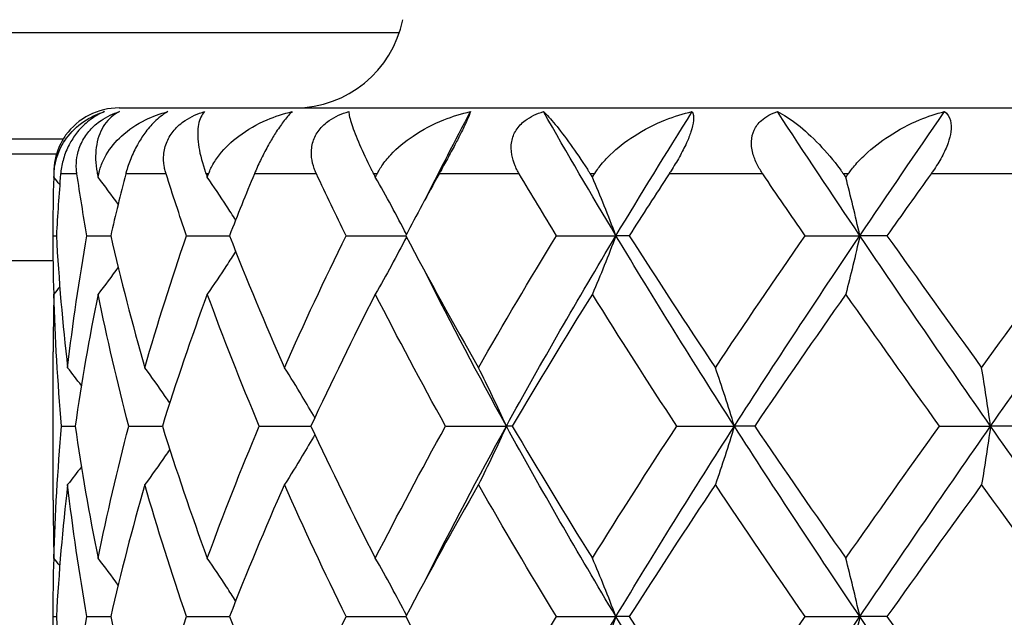
# Model space of a CAD drawing. Units: millimetres. Extents: x 0 to 2312, y 0 to 1616.
# Drawn here: x 2096 to 2100, y 330 to 333 of the extents above; entities that cross this region are included whole.
import ezdxf

# ---------------------------------------------------------------- set-up
doc = ezdxf.new("R2010")
doc.units = ezdxf.units.MM
doc.header["$LTSCALE"] = 8
for name, color, linetype, lineweight, true_color in [('Dimension (ISO)', 7, 'Continuous', 18, 0x00003f), ('Visible (ISO)', 7, 'Continuous', 25, 0x00003f), ('Visible Narrow (ISO)', 7, 'Continuous', 25, 0x00003f)]:
    doc.layers.add(name, color=color, linetype=linetype, lineweight=lineweight, true_color=true_color)
doc.styles.add('Samuel Heath (ISO)', font='tahoma.ttf')
doc.dimstyles.new('Samuel Heath (ISO)', dxfattribs={"dimscale": 8, "dimtxt": 3, "dimasz": 2.5, "dimexe": 1, "dimexo": 1.5, "dimgap": 0.762, "dimtad": 0, "dimtih": 1, "dimtoh": 1, "dimdec": 4, "dimlfac": 0.03937, "dimrnd": 1e-08, "dimzin": 1, "dimdsep": 46, "dimlunit": 5, "dimtxsty": 'Samuel Heath (ISO)', "dimcen": 0.09, "dimdle": 10, "dimclrd": 256, "dimclre": 256, "dimclrt": 256, "dimazin": 0, "dimtfac": 1, "dimtmove": 0, "dimatfit": 3, "dimfxl": 1, "dimtolj": 1, "dimtzin": 0, "dimlwd": 15, "dimlwe": 15, "dimarcsym": 0})

# ---------------------------------------------------------------- blocks, each defined once
blk = doc.blocks.new('*D10')
at = {"layer": 'Defpoints', "color": 0, "transparency": 16777216}
for p in [(2127.6314, 408.5361), (2075.0866, 335.4673)]:
    blk.add_point(p, dxfattribs=at)
at = {"layer": 'Dimension (ISO)', "color": 176, "lineweight": 15, "true_color": 0x000080, "transparency": 16777216}
for p, q in [((2115.9548, 392.2986), (2086.7632, 351.7048)), ((2075.0866, 335.4673), (2001.9825, 233.8085)), ((2001.9825, 233.8085), (1981.9825, 233.8085))]:
    blk.add_line(p, q, dxfattribs=at)
at = {"layer": 'Dimension (ISO)', "color": 176, "true_color": 0x000080, "transparency": 16777216}
for points in [[(2113.2485, 394.2447), (2118.661, 390.3525), (2127.6314, 408.5361)], [(2084.057, 353.6509), (2089.4695, 349.7587), (2075.0866, 335.4673)]]:
    blk.add_solid(points, dxfattribs=at)
at = {"layer": 'Dimension (ISO)', "color": 176, "lineweight": 18, "true_color": 0x000080, "transparency": 16777216, "insert": (1938.8574, 263.2424), "char_height": 24, "attachment_point": 2, "style": 'Samuel Heath (ISO)'}
blk.add_mtext('\\A1;∅3{\\H1x;\\S9/16;}', dxfattribs=at)

msp = doc.modelspace()

# ---------------------------------------------------------------- linework, layer by layer
at = {"layer": 'Visible (ISO)'}
for p, q in [((2096.359, 332.5517), (2106.359, 332.5517)), ((2096.059, 331.97094), (2096.07342, 331.97094)), ((2096.21258, 331.97094), (2096.3205, 331.97094)), ((2096.66525, 331.97094), (2096.8604, 331.97094)), ((2097.39071, 331.97094), (2097.66175, 331.97094)), ((2098.34678, 331.97094), (2098.61791, 331.97094)), ((2098.67796, 331.97094), (2098.61791, 331.97094)), ((2099.47792, 331.97094), (2099.7268, 331.97094)), ((2099.84999, 331.97094), (2099.7268, 331.97094)), ((2096.059, 330.76855), (2096.059, 331.44255)), ((2096.09743, 331.10555), (2096.15905, 331.10555)), ((2096.40278, 331.10555), (2096.55543, 331.10555)), ((2096.99617, 331.10555), (2097.23098, 331.10555)), ((2097.84311, 331.10555), (2098.1195, 331.10555)), ((2098.14643, 331.10555), (2098.1195, 331.10555)), ((2098.89438, 331.10555), (2099.15629, 331.10555)), ((2099.24859, 331.10555), (2099.15629, 331.10555)), ((2100.08889, 331.10555), (2100.3211, 331.10555)), ((2100.47339, 331.10555), (2100.3211, 331.10555)), ((2096.059, 330.24017), (2096.07342, 330.24017)), ((2096.21258, 330.24017), (2096.3205, 330.24017)), ((2096.66525, 330.24017), (2096.8604, 330.24017)), ((2097.39071, 330.24017), (2097.66175, 330.24017)), ((2098.34678, 330.24017), (2098.61791, 330.24017)), ((2098.67796, 330.24017), (2098.61791, 330.24017)), ((2099.47792, 330.24017), (2099.7268, 330.24017)), ((2099.84999, 330.24017), (2099.7268, 330.24017))]:
    msp.add_line(p, q, dxfattribs=at)
for centre, radius, start, end in [((2097.15833, 333.0517), 0.5, 270, 348.54048), ((2096.359, 332.2517), 0.3, 90, 144.21144)]:
    msp.add_arc(centre, radius, start, end, dxfattribs=at)
for points, knots in [([(2096.06301, 332.2517), (2096.06303, 332.25247), (2096.06305, 332.25323), (2096.06312, 332.25508), (2096.06317, 332.25618), (2096.06336, 332.26005), (2096.06353, 332.26281), (2096.06435, 332.27328), (2096.06526, 332.28086), (2096.06931, 332.30603), (2096.07377, 332.323), (2096.0908, 332.37053), (2096.10721, 332.39897), (2096.15033, 332.45287), (2096.17868, 332.47754), (2096.23582, 332.5128), (2096.26347, 332.52539), (2096.29293, 332.53455)], [0.000001511, 0.000001511, 0.000001511, 0.000001511, 0.000285632, 0.000285632, 0.000696276, 0.000696276, 0.001742833, 0.001742833, 0.004686031, 0.004686031, 0.011716749, 0.011716749, 0.025520537, 0.025520537, 0.041608827, 0.041608827, 0.054305969, 0.054305969, 0.054305969, 0.054305969]), ([(2096.29293, 332.53455), (2096.2698, 332.52553), (2096.24583, 332.51241), (2096.2038, 332.4797), (2096.18611, 332.46251), (2096.15716, 332.4268), (2096.14584, 332.40997), (2096.1244, 332.37142), (2096.11527, 332.35006), (2096.10145, 332.3074), (2096.09688, 332.28627), (2096.09394, 332.2632), (2096.09362, 332.26037), (2096.09322, 332.25643), (2096.09311, 332.2553), (2096.09297, 332.25374), (2096.09293, 332.25331), (2096.09286, 332.25249), (2096.09283, 332.2521), (2096.09279, 332.2517)], [0, 0, 0, 0, 0.009930641, 0.009930641, 0.017737338, 0.017737338, 0.023876107, 0.023876107, 0.031157909, 0.031157909, 0.038567423, 0.038567423, 0.039607089, 0.039607089, 0.040027218, 0.040027218, 0.040187651, 0.040187651, 0.040334371, 0.040334371, 0.040334371, 0.040334371]), ([(2096.1669, 332.2517), (2096.16678, 332.25246), (2096.16667, 332.25323), (2096.16641, 332.25508), (2096.16627, 332.25617), (2096.16578, 332.26002), (2096.16548, 332.26279), (2096.16452, 332.27304), (2096.16415, 332.28062), (2096.1641, 332.30484), (2096.16572, 332.32185), (2096.17361, 332.35908), (2096.18056, 332.37919), (2096.20011, 332.41722), (2096.21207, 332.43463), (2096.24132, 332.46742), (2096.25823, 332.482), (2096.30311, 332.51257), (2096.33174, 332.52559), (2096.36035, 332.53455)], [0.000001247, 0.000001247, 0.000001247, 0.000001247, 0.000284721, 0.000284721, 0.000690854, 0.000690854, 0.001709196, 0.001709196, 0.004441719, 0.004441719, 0.010324811, 0.010324811, 0.017182435, 0.017182435, 0.023644326, 0.023644326, 0.030396913, 0.030396913, 0.040249192, 0.040249192, 0.040249192, 0.040249192]), ([(2096.36035, 332.53455), (2096.33349, 332.52157), (2096.31063, 332.50168), (2096.27574, 332.45119), (2096.26316, 332.42047), (2096.25086, 332.35198), (2096.25003, 332.3142), (2096.25691, 332.26821), (2096.25767, 332.26367), (2096.25875, 332.25775), (2096.25901, 332.25642), (2096.25938, 332.25448), (2096.2595, 332.25387), (2096.25972, 332.25275), (2096.25983, 332.25223), (2096.25993, 332.2517)], [0, 0, 0, 0, 0.018063586, 0.018063586, 0.035671364, 0.035671364, 0.051813294, 0.051813294, 0.053558886, 0.053558886, 0.054065551, 0.054065551, 0.054293354, 0.054293354, 0.054490024, 0.054490024, 0.054490024, 0.054490024]), ([(2096.26618, 332.2517), (2096.26634, 332.25247), (2096.2665, 332.25323), (2096.26689, 332.25508), (2096.26714, 332.25618), (2096.26802, 332.26005), (2096.2687, 332.26281), (2096.27145, 332.27328), (2096.27381, 332.28086), (2096.28284, 332.30603), (2096.29095, 332.323), (2096.31892, 332.37053), (2096.34283, 332.39897), (2096.402, 332.45287), (2096.439, 332.47754), (2096.51102, 332.5128), (2096.5451, 332.52539), (2096.5807, 332.53455)], [0.000001511, 0.000001511, 0.000001511, 0.000001511, 0.000285632, 0.000285632, 0.000696276, 0.000696276, 0.001742833, 0.001742833, 0.004686031, 0.004686031, 0.011716749, 0.011716749, 0.025520537, 0.025520537, 0.041608827, 0.041608827, 0.054305969, 0.054305969, 0.054305969, 0.054305969]), ([(2096.5807, 332.53455), (2096.56347, 332.52553), (2096.54484, 332.51241), (2096.51009, 332.4797), (2096.49473, 332.46251), (2096.46798, 332.4268), (2096.4569, 332.40997), (2096.43454, 332.37142), (2096.42399, 332.35006), (2096.40593, 332.3074), (2096.39854, 332.28627), (2096.3919, 332.2632), (2096.39112, 332.26037), (2096.39005, 332.25643), (2096.38975, 332.2553), (2096.38934, 332.25374), (2096.38923, 332.25331), (2096.38902, 332.25249), (2096.38892, 332.2521), (2096.38882, 332.2517)], [0, 0, 0, 0, 0.009930641, 0.009930641, 0.017737338, 0.017737338, 0.023876107, 0.023876107, 0.031157909, 0.031157909, 0.038567423, 0.038567423, 0.039607089, 0.039607089, 0.040027218, 0.040027218, 0.040187651, 0.040187651, 0.040334371, 0.040334371, 0.040334371, 0.040334371]), ([(2096.57239, 332.2517), (2096.57215, 332.25246), (2096.57191, 332.25323), (2096.57134, 332.25508), (2096.57101, 332.25617), (2096.56988, 332.26002), (2096.56912, 332.26279), (2096.5665, 332.27304), (2096.56492, 332.28062), (2096.56118, 332.30484), (2096.5604, 332.32185), (2096.56357, 332.35908), (2096.56831, 332.37919), (2096.5845, 332.41722), (2096.5953, 332.43463), (2096.6233, 332.46742), (2096.64018, 332.482), (2096.68626, 332.51257), (2096.71668, 332.52559), (2096.7477, 332.53455)], [0.000001247, 0.000001247, 0.000001247, 0.000001247, 0.000284721, 0.000284721, 0.000690854, 0.000690854, 0.001709196, 0.001709196, 0.004441719, 0.004441719, 0.010324811, 0.010324811, 0.017182435, 0.017182435, 0.023644326, 0.023644326, 0.030396913, 0.030396913, 0.040249192, 0.040249192, 0.040249192, 0.040249192]), ([(2096.7477, 332.53455), (2096.73414, 332.52157), (2096.72467, 332.50168), (2096.71518, 332.45119), (2096.71485, 332.42047), (2096.72397, 332.35198), (2096.73275, 332.3142), (2096.74817, 332.26821), (2096.74974, 332.26367), (2096.75184, 332.25775), (2096.75232, 332.25642), (2096.75302, 332.25448), (2096.75324, 332.25387), (2096.75365, 332.25275), (2096.75384, 332.25223), (2096.75403, 332.2517)], [0, 0, 0, 0, 0.018063586, 0.018063586, 0.035671364, 0.035671364, 0.051813294, 0.051813294, 0.053558886, 0.053558886, 0.054065551, 0.054065551, 0.054293354, 0.054293354, 0.054490024, 0.054490024, 0.054490024, 0.054490024]), ([(2096.76533, 332.2517), (2096.76561, 332.25247), (2096.7659, 332.25323), (2096.7666, 332.25508), (2096.76702, 332.25618), (2096.76855, 332.26005), (2096.76969, 332.26281), (2096.77421, 332.27328), (2096.77789, 332.28086), (2096.79139, 332.30603), (2096.80267, 332.323), (2096.83995, 332.37053), (2096.86998, 332.39897), (2096.94176, 332.45287), (2096.98525, 332.47754), (2097.06797, 332.5128), (2097.10649, 332.52539), (2097.14616, 332.53455)], [0.000001511, 0.000001511, 0.000001511, 0.000001511, 0.000285632, 0.000285632, 0.000696276, 0.000696276, 0.001742833, 0.001742833, 0.004686031, 0.004686031, 0.011716749, 0.011716749, 0.025520537, 0.025520537, 0.041608827, 0.041608827, 0.054305969, 0.054305969, 0.054305969, 0.054305969]), ([(2097.14616, 332.53455), (2097.13585, 332.52553), (2097.12364, 332.51241), (2097.09819, 332.4797), (2097.08605, 332.46251), (2097.06304, 332.4268), (2097.05285, 332.40997), (2097.03087, 332.37142), (2097.01951, 332.35006), (2096.99826, 332.3074), (2096.98848, 332.28627), (2096.97853, 332.2632), (2096.97733, 332.26037), (2096.97567, 332.25643), (2096.97519, 332.2553), (2096.97454, 332.25374), (2096.97436, 332.25331), (2096.97401, 332.25249), (2096.97385, 332.2521), (2096.97369, 332.2517)], [0, 0, 0, 0, 0.009930641, 0.009930641, 0.017737338, 0.017737338, 0.023876107, 0.023876107, 0.031157909, 0.031157909, 0.038567423, 0.038567423, 0.039607089, 0.039607089, 0.040027218, 0.040027218, 0.040187651, 0.040187651, 0.040334371, 0.040334371, 0.040334371, 0.040334371]), ([(2097.25606, 332.2517), (2097.25571, 332.25246), (2097.25536, 332.25323), (2097.25451, 332.25508), (2097.25401, 332.25617), (2097.25231, 332.26002), (2097.25114, 332.26279), (2097.24699, 332.27304), (2097.24431, 332.28062), (2097.2371, 332.30484), (2097.23396, 332.32185), (2097.23222, 332.35908), (2097.23447, 332.37919), (2097.24636, 332.41722), (2097.25538, 332.43463), (2097.2805, 332.46742), (2097.29637, 332.482), (2097.34097, 332.51257), (2097.37142, 332.52559), (2097.40304, 332.53455)], [0.000001247, 0.000001247, 0.000001247, 0.000001247, 0.000284721, 0.000284721, 0.000690854, 0.000690854, 0.001709196, 0.001709196, 0.004441719, 0.004441719, 0.010324811, 0.010324811, 0.017182435, 0.017182435, 0.023644326, 0.023644326, 0.030396913, 0.030396913, 0.040249192, 0.040249192, 0.040249192, 0.040249192]), ([(2097.40304, 332.53455), (2097.40357, 332.52157), (2097.40804, 332.50168), (2097.4245, 332.45119), (2097.43643, 332.42047), (2097.46646, 332.35198), (2097.48433, 332.3142), (2097.50739, 332.26821), (2097.50968, 332.26367), (2097.51268, 332.25775), (2097.51336, 332.25642), (2097.51435, 332.25448), (2097.51465, 332.25387), (2097.51522, 332.25275), (2097.51549, 332.25223), (2097.51576, 332.2517)], [0, 0, 0, 0, 0.018063586, 0.018063586, 0.035671364, 0.035671364, 0.051813294, 0.051813294, 0.053558886, 0.053558886, 0.054065551, 0.054065551, 0.054293354, 0.054293354, 0.054490024, 0.054490024, 0.054490024, 0.054490024]), ([(2097.53145, 332.2517), (2097.53184, 332.25247), (2097.53223, 332.25323), (2097.5332, 332.25508), (2097.53378, 332.25618), (2097.53586, 332.26005), (2097.5374, 332.26281), (2097.54343, 332.27328), (2097.54821, 332.28086), (2097.56539, 332.30603), (2097.57919, 332.323), (2097.6236, 332.37053), (2097.65802, 332.39897), (2097.73823, 332.45287), (2097.78568, 332.47754), (2097.8743, 332.5128), (2097.91502, 332.52539), (2097.95645, 332.53455)], [0.000001511, 0.000001511, 0.000001511, 0.000001511, 0.000285632, 0.000285632, 0.000696276, 0.000696276, 0.001742833, 0.001742833, 0.004686031, 0.004686031, 0.011716749, 0.011716749, 0.025520537, 0.025520537, 0.041608827, 0.041608827, 0.054305968, 0.054305968, 0.054305968, 0.054305968]), ([(2097.95645, 332.53455), (2097.95365, 332.52553), (2097.94858, 332.51241), (2097.93391, 332.4797), (2097.92569, 332.46251), (2097.90777, 332.4268), (2097.89906, 332.40997), (2097.87874, 332.37142), (2097.86723, 332.35006), (2097.84403, 332.3074), (2097.83243, 332.28627), (2097.81974, 332.2632), (2097.81819, 332.26037), (2097.81602, 332.25643), (2097.8154, 332.2553), (2097.81454, 332.25374), (2097.8143, 332.25331), (2097.81385, 332.25249), (2097.81363, 332.2521), (2097.81342, 332.2517)], [0, 0, 0, 0, 0.009930641, 0.009930641, 0.017737338, 0.017737338, 0.023876107, 0.023876107, 0.031157909, 0.031157909, 0.038567423, 0.038567423, 0.039607089, 0.039607089, 0.040027218, 0.040027218, 0.040187651, 0.040187651, 0.040334371, 0.040334371, 0.040334371, 0.040334371]), ([(2098.17819, 332.2517), (2098.17774, 332.25246), (2098.17729, 332.25323), (2098.17621, 332.25508), (2098.17558, 332.25617), (2098.1734, 332.26002), (2098.17189, 332.26279), (2098.16647, 332.27304), (2098.16284, 332.28062), (2098.15256, 332.30484), (2098.14725, 332.32185), (2098.14071, 332.35908), (2098.14034, 332.37919), (2098.14723, 332.41722), (2098.15396, 332.43463), (2098.17473, 332.46742), (2098.18866, 332.482), (2098.22919, 332.51257), (2098.2579, 332.52559), (2098.2883, 332.53455)], [0.000001247, 0.000001247, 0.000001247, 0.000001247, 0.000284721, 0.000284721, 0.000690854, 0.000690854, 0.001709196, 0.001709196, 0.004441719, 0.004441719, 0.010324811, 0.010324811, 0.017182435, 0.017182435, 0.023644326, 0.023644326, 0.030396913, 0.030396913, 0.040249192, 0.040249192, 0.040249192, 0.040249192]), ([(2098.2883, 332.53455), (2098.30288, 332.52157), (2098.32102, 332.50168), (2098.36248, 332.45119), (2098.38598, 332.42047), (2098.43516, 332.35198), (2098.46109, 332.3142), (2098.49046, 332.26821), (2098.49333, 332.26367), (2098.49705, 332.25775), (2098.49789, 332.25642), (2098.49911, 332.25448), (2098.49948, 332.25387), (2098.50019, 332.25275), (2098.50051, 332.25223), (2098.50084, 332.2517)], [0, 0, 0, 0, 0.018063586, 0.018063586, 0.035671364, 0.035671364, 0.051813294, 0.051813294, 0.053558886, 0.053558886, 0.054065551, 0.054065551, 0.054293354, 0.054293354, 0.054490024, 0.054490024, 0.054490024, 0.054490024]), ([(2098.52001, 332.2517), (2098.52049, 332.25247), (2098.52096, 332.25323), (2098.52214, 332.25508), (2098.52285, 332.25618), (2098.52536, 332.26005), (2098.52721, 332.26281), (2098.53439, 332.27328), (2098.54, 332.28086), (2098.55986, 332.30603), (2098.57538, 332.323), (2098.62435, 332.37053), (2098.66114, 332.39897), (2098.74513, 332.45287), (2098.79379, 332.47754), (2098.88314, 332.5128), (2098.92371, 332.52539), (2098.96449, 332.53455)], [0.000001511, 0.000001511, 0.000001511, 0.000001511, 0.000285632, 0.000285632, 0.000696276, 0.000696276, 0.001742833, 0.001742833, 0.004686031, 0.004686031, 0.011716749, 0.011716749, 0.025520537, 0.025520537, 0.041608827, 0.041608827, 0.054305968, 0.054305968, 0.054305968, 0.054305968]), ([(2098.96449, 332.53455), (2098.96937, 332.52553), (2098.97172, 332.51241), (2098.96868, 332.4797), (2098.96487, 332.46251), (2098.95307, 332.4268), (2098.94636, 332.40997), (2098.92887, 332.37142), (2098.91787, 332.35006), (2098.89407, 332.3074), (2098.88132, 332.28627), (2098.86664, 332.2632), (2098.86482, 332.26037), (2098.86228, 332.25643), (2098.86155, 332.2553), (2098.86053, 332.25374), (2098.86025, 332.25331), (2098.85972, 332.25249), (2098.85946, 332.2521), (2098.8592, 332.2517)], [0, 0, 0, 0, 0.009930641, 0.009930641, 0.017737338, 0.017737338, 0.023876107, 0.023876107, 0.031157909, 0.031157909, 0.038567423, 0.038567423, 0.039607089, 0.039607089, 0.040027218, 0.040027218, 0.040187651, 0.040187651, 0.040334371, 0.040334371, 0.040334371, 0.040334371]), ([(2099.28517, 332.2517), (2099.28465, 332.25246), (2099.28414, 332.25323), (2099.28289, 332.25508), (2099.28216, 332.25617), (2099.27963, 332.26002), (2099.27786, 332.26279), (2099.27148, 332.27304), (2099.26711, 332.28062), (2099.25437, 332.30484), (2099.2472, 332.32185), (2099.23624, 332.35908), (2099.23326, 332.37919), (2099.23476, 332.41722), (2099.23879, 332.43463), (2099.25402, 332.46742), (2099.2652, 332.482), (2099.29931, 332.51257), (2099.3246, 332.52559), (2099.35201, 332.53455)], [0.000001247, 0.000001247, 0.000001247, 0.000001247, 0.000284721, 0.000284721, 0.000690854, 0.000690854, 0.001709196, 0.001709196, 0.004441719, 0.004441719, 0.010324811, 0.010324811, 0.017182435, 0.017182435, 0.023644326, 0.023644326, 0.030396913, 0.030396913, 0.040249192, 0.040249192, 0.040249192, 0.040249192]), ([(2099.35201, 332.53455), (2099.3798, 332.52157), (2099.41056, 332.50168), (2099.4746, 332.45119), (2099.50832, 332.42047), (2099.57379, 332.35198), (2099.60627, 332.3142), (2099.64023, 332.26821), (2099.64353, 332.26367), (2099.64775, 332.25775), (2099.6487, 332.25642), (2099.65007, 332.25448), (2099.6505, 332.25387), (2099.65129, 332.25275), (2099.65166, 332.25223), (2099.65202, 332.2517)], [0, 0, 0, 0, 0.018063586, 0.018063586, 0.035671364, 0.035671364, 0.051813294, 0.051813294, 0.053558886, 0.053558886, 0.054065551, 0.054065551, 0.054293354, 0.054293354, 0.054490024, 0.054490024, 0.054490024, 0.054490024]), ([(2099.67356, 332.2517), (2099.6741, 332.25247), (2099.67463, 332.25323), (2099.67595, 332.25508), (2099.67674, 332.25618), (2099.67954, 332.26005), (2099.68159, 332.26281), (2099.68951, 332.27328), (2099.69562, 332.28086), (2099.717, 332.30603), (2099.73334, 332.323), (2099.78402, 332.37053), (2099.82105, 332.39897), (2099.90394, 332.45287), (2099.95098, 332.47754), (2100.03588, 332.5128), (2100.07392, 332.52539), (2100.11169, 332.53455)], [0.000001511, 0.000001511, 0.000001511, 0.000001511, 0.000285632, 0.000285632, 0.000696276, 0.000696276, 0.001742833, 0.001742833, 0.004686031, 0.004686031, 0.011716749, 0.011716749, 0.025520537, 0.025520537, 0.041608827, 0.041608827, 0.054305968, 0.054305968, 0.054305968, 0.054305968]), ([(2100.11169, 332.53455), (2100.12396, 332.52553), (2100.1336, 332.51241), (2100.14237, 332.4797), (2100.14318, 332.46251), (2100.1382, 332.4268), (2100.13386, 332.40997), (2100.12023, 332.37142), (2100.11039, 332.35006), (2100.08737, 332.3074), (2100.07421, 332.28627), (2100.05838, 332.2632), (2100.05642, 332.26037), (2100.05364, 332.25643), (2100.05284, 332.2553), (2100.05173, 332.25374), (2100.05142, 332.25331), (2100.05083, 332.25249), (2100.05055, 332.2521), (2100.05027, 332.2517)], [0, 0, 0, 0, 0.009930641, 0.009930641, 0.017737338, 0.017737338, 0.023876107, 0.023876107, 0.031157909, 0.031157909, 0.038567423, 0.038567423, 0.039607089, 0.039607089, 0.040027218, 0.040027218, 0.040187651, 0.040187651, 0.040334371, 0.040334371, 0.040334371, 0.040334371]), ([(2096.11565, 332.42715), (2096.10613, 332.41394), (2096.09766, 332.39978), (2096.07461, 332.35198), (2096.06423, 332.3142), (2096.06217, 332.26821), (2096.06207, 332.26367), (2096.06208, 332.25775), (2096.06209, 332.25642), (2096.06211, 332.25448), (2096.06212, 332.25387), (2096.06215, 332.25275), (2096.06216, 332.25223), (2096.06217, 332.2517)], [0.028257835, 0.028257835, 0.028257835, 0.028257835, 0.035671364, 0.035671364, 0.051813294, 0.051813294, 0.053558886, 0.053558886, 0.054065551, 0.054065551, 0.054293354, 0.054293354, 0.054490024, 0.054490024, 0.054490024, 0.054490024]), ([(2096.88852, 332.04222), (2096.87489, 332.06362), (2096.86114, 332.08492), (2096.81858, 332.14998), (2096.78938, 332.19339), (2096.75967, 332.23634)], [0.008796299, 0.008796299, 0.008796299, 0.008796299, 0.016760081, 0.016760081, 0.033239464, 0.033239464, 0.033239464, 0.033239464]), ([(2097.66508, 331.97722), (2097.64267, 332.0206), (2097.61986, 332.06356), (2097.57272, 332.14998), (2097.54837, 332.19339), (2097.52359, 332.23634)], [0.000772251, 0.000772251, 0.000772251, 0.000772251, 0.016760081, 0.016760081, 0.033239464, 0.033239464, 0.033239464, 0.033239464]), ([(2098.61791, 331.97094), (2098.60049, 332.01644), (2098.58275, 332.0615), (2098.5469, 332.14998), (2098.52882, 332.19339), (2098.51042, 332.23634)], [0, 0, 0, 0, 0.016760081, 0.016760081, 0.033239464, 0.033239464, 0.033239464, 0.033239464]), ([(2099.7268, 331.97094), (2099.71643, 332.01644), (2099.70586, 332.0615), (2099.68452, 332.14998), (2099.67375, 332.19339), (2099.66279, 332.23634)], [0, 0, 0, 0, 0.016760081, 0.016760081, 0.033239464, 0.033239464, 0.033239464, 0.033239464]), ([(2097.66508, 331.96465), (2097.64267, 331.92128), (2097.61986, 331.87831), (2097.57272, 331.79189), (2097.54837, 331.74849), (2097.52359, 331.70553)], [0.000772251, 0.000772251, 0.000772251, 0.000772251, 0.016760081, 0.016760081, 0.033239464, 0.033239464, 0.033239464, 0.033239464]), ([(2098.61791, 331.97094), (2098.60049, 331.92543), (2098.58275, 331.88037), (2098.5469, 331.79189), (2098.52882, 331.74849), (2098.51042, 331.70553)], [0, 0, 0, 0, 0.016760081, 0.016760081, 0.033239464, 0.033239464, 0.033239464, 0.033239464]), ([(2099.7268, 331.97094), (2099.71643, 331.92543), (2099.70586, 331.88037), (2099.68452, 331.79189), (2099.67375, 331.74849), (2099.66279, 331.70553)], [0, 0, 0, 0, 0.016760081, 0.016760081, 0.033239464, 0.033239464, 0.033239464, 0.033239464]), ([(2096.88852, 331.89965), (2096.87489, 331.87825), (2096.86114, 331.85696), (2096.81858, 331.79189), (2096.78938, 331.74849), (2096.75967, 331.70553)], [0.008796299, 0.008796299, 0.008796299, 0.008796299, 0.016760081, 0.016760081, 0.033239464, 0.033239464, 0.033239464, 0.033239464]), ([(2096.58904, 331.21136), (2096.58231, 331.22117), (2096.57555, 331.23096), (2096.5383, 331.28459), (2096.5073, 331.328), (2096.47575, 331.37096)], [0.013090184, 0.013090184, 0.013090184, 0.013090184, 0.016760081, 0.016760081, 0.033239464, 0.033239464, 0.033239464, 0.033239464]), ([(2097.24887, 331.14397), (2097.23002, 331.17645), (2097.21093, 331.20871), (2097.16507, 331.28459), (2097.1381, 331.328), (2097.11066, 331.37096)], [0.004729292, 0.004729292, 0.004729292, 0.004729292, 0.016760081, 0.016760081, 0.033239464, 0.033239464, 0.033239464, 0.033239464]), ([(2098.1195, 331.10555), (2098.09891, 331.15106), (2098.07795, 331.19612), (2098.03558, 331.28459), (2098.01421, 331.328), (2097.99246, 331.37096)], [0, 0, 0, 0, 0.016760081, 0.016760081, 0.033239464, 0.033239464, 0.033239464, 0.033239464]), ([(2099.15629, 331.10555), (2099.1423, 331.15106), (2099.12804, 331.19612), (2099.09923, 331.28459), (2099.0847, 331.328), (2099.06991, 331.37096)], [0, 0, 0, 0, 0.016760081, 0.016760081, 0.033239464, 0.033239464, 0.033239464, 0.033239464]), ([(2100.3211, 331.10555), (2100.31451, 331.15106), (2100.30779, 331.19612), (2100.29422, 331.28459), (2100.28737, 331.328), (2100.2804, 331.37096)], [0, 0, 0, 0, 0.016760081, 0.016760081, 0.033239464, 0.033239464, 0.033239464, 0.033239464]), ([(2098.1195, 331.10555), (2098.09891, 331.06004), (2098.07795, 331.01498), (2098.03558, 330.92651), (2098.01421, 330.8831), (2097.99246, 330.84014)], [0, 0, 0, 0, 0.016760081, 0.016760081, 0.033239464, 0.033239464, 0.033239464, 0.033239464]), ([(2099.15629, 331.10555), (2099.1423, 331.06004), (2099.12804, 331.01498), (2099.09923, 330.92651), (2099.0847, 330.8831), (2099.06991, 330.84014)], [0, 0, 0, 0, 0.016760081, 0.016760081, 0.033239464, 0.033239464, 0.033239464, 0.033239464]), ([(2100.3211, 331.10555), (2100.31451, 331.06004), (2100.30779, 331.01498), (2100.29422, 330.92651), (2100.28737, 330.8831), (2100.2804, 330.84014)], [0, 0, 0, 0, 0.016760081, 0.016760081, 0.033239464, 0.033239464, 0.033239464, 0.033239464]), ([(2097.24887, 331.06713), (2097.23002, 331.03465), (2097.21093, 331.0024), (2097.16507, 330.92651), (2097.1381, 330.8831), (2097.11066, 330.84014)], [0.004729292, 0.004729292, 0.004729292, 0.004729292, 0.016760081, 0.016760081, 0.033239464, 0.033239464, 0.033239464, 0.033239464]), ([(2096.58904, 330.99974), (2096.58231, 330.98993), (2096.57555, 330.98014), (2096.5383, 330.92651), (2096.5073, 330.8831), (2096.47575, 330.84014)], [0.013090184, 0.013090184, 0.013090184, 0.013090184, 0.016760081, 0.016760081, 0.033239464, 0.033239464, 0.033239464, 0.033239464]), ([(2096.88852, 330.31145), (2096.87489, 330.33285), (2096.86114, 330.35415), (2096.81858, 330.41921), (2096.78938, 330.46262), (2096.75967, 330.50557)], [0.008796299, 0.008796299, 0.008796299, 0.008796299, 0.016760081, 0.016760081, 0.033239464, 0.033239464, 0.033239464, 0.033239464]), ([(2097.66508, 330.24645), (2097.64267, 330.28983), (2097.61986, 330.33279), (2097.57272, 330.41921), (2097.54837, 330.46262), (2097.52359, 330.50557)], [0.000772251, 0.000772251, 0.000772251, 0.000772251, 0.016760081, 0.016760081, 0.033239464, 0.033239464, 0.033239464, 0.033239464]), ([(2098.61791, 330.24017), (2098.60049, 330.28567), (2098.58275, 330.33073), (2098.5469, 330.41921), (2098.52882, 330.46262), (2098.51042, 330.50557)], [0, 0, 0, 0, 0.016760081, 0.016760081, 0.033239464, 0.033239464, 0.033239464, 0.033239464]), ([(2099.7268, 330.24017), (2099.71643, 330.28567), (2099.70586, 330.33073), (2099.68452, 330.41921), (2099.67375, 330.46262), (2099.66279, 330.50557)], [0, 0, 0, 0, 0.016760081, 0.016760081, 0.033239464, 0.033239464, 0.033239464, 0.033239464]), ([(2098.61791, 330.24017), (2098.60049, 330.19466), (2098.58275, 330.1496), (2098.5469, 330.06113), (2098.52882, 330.01772), (2098.51042, 329.97476)], [0, 0, 0, 0, 0.016760081, 0.016760081, 0.033239464, 0.033239464, 0.033239464, 0.033239464]), ([(2099.7268, 330.24017), (2099.71643, 330.19466), (2099.70586, 330.1496), (2099.68452, 330.06113), (2099.67375, 330.01772), (2099.66279, 329.97476)], [0, 0, 0, 0, 0.016760081, 0.016760081, 0.033239464, 0.033239464, 0.033239464, 0.033239464])]:
    msp.add_open_spline(points, degree=3, knots=knots, dxfattribs=at)
for points in [[(2097.75276, 332.14065), (2097.81887, 332.27195), (2097.88681, 332.40325), (2097.95645, 332.53455)], [(2098.61791, 331.97094), (2098.5051, 332.15881), (2098.39511, 332.34668), (2098.2883, 332.53455)], [(2098.61791, 331.97094), (2098.73073, 332.15881), (2098.84637, 332.34668), (2098.96449, 332.53455)], [(2099.7268, 331.97094), (2099.60005, 332.15881), (2099.47499, 332.34668), (2099.35201, 332.53455)], [(2099.7268, 331.97094), (2099.85354, 332.15881), (2099.98197, 332.34668), (2100.11169, 332.53455)], [(2096.059, 331.97094), (2096.05903, 332.05935), (2096.06026, 332.14777), (2096.06271, 332.23618)], [(2096.06217, 332.2517), (2096.0623, 332.24658), (2096.06244, 332.24146), (2096.06258, 332.23634)], [(2096.06258, 332.23634), (2096.06272, 332.24146), (2096.06286, 332.24658), (2096.06301, 332.2517)], [(2096.08886, 332.20311), (2096.08014, 332.21421), (2096.07138, 332.22529), (2096.06258, 332.23634)], [(2096.09279, 332.2517), (2096.08499, 332.15812), (2096.07853, 332.06453), (2096.07342, 331.97094)], [(2096.21258, 331.97094), (2096.19603, 332.06453), (2096.1808, 332.15812), (2096.1669, 332.2517)], [(2096.25993, 332.2517), (2096.26097, 332.24658), (2096.262, 332.24146), (2096.26304, 332.23634)], [(2096.26304, 332.23634), (2096.26409, 332.24146), (2096.26513, 332.24658), (2096.26618, 332.2517)], [(2096.35436, 332.11403), (2096.32442, 332.1552), (2096.29398, 332.19597), (2096.26304, 332.23634)], [(2096.38882, 332.2517), (2096.36477, 332.15812), (2096.34199, 332.06453), (2096.3205, 331.97094)], [(2096.66525, 331.97094), (2096.63309, 332.06453), (2096.60213, 332.15812), (2096.57239, 332.2517)], [(2096.75403, 332.2517), (2096.75591, 332.24658), (2096.75779, 332.24146), (2096.75967, 332.23634)], [(2096.75967, 332.23634), (2096.76155, 332.24146), (2096.76344, 332.24658), (2096.76533, 332.2517)], [(2096.97369, 332.2517), (2096.93479, 332.15812), (2096.89702, 332.06453), (2096.8604, 331.97094)], [(2097.39071, 331.97094), (2097.3448, 332.06453), (2097.29991, 332.15812), (2097.25606, 332.2517)], [(2097.51576, 332.2517), (2097.51837, 332.24658), (2097.52098, 332.24146), (2097.52359, 332.23634)], [(2097.52359, 332.23634), (2097.52621, 332.24146), (2097.52883, 332.24658), (2097.53145, 332.2517)], [(2097.81342, 332.2517), (2097.76194, 332.15812), (2097.71137, 332.06453), (2097.66175, 331.97094)], [(2098.34678, 331.97094), (2098.2898, 332.06453), (2098.23359, 332.15812), (2098.17819, 332.2517)], [(2098.50084, 332.2517), (2098.50403, 332.24658), (2098.50722, 332.24146), (2098.51042, 332.23634)], [(2098.51042, 332.23634), (2098.51361, 332.24146), (2098.51681, 332.24658), (2098.52001, 332.2517)], [(2098.8592, 332.2517), (2098.79813, 332.15812), (2098.7377, 332.06453), (2098.67796, 331.97094)], [(2099.47792, 331.97094), (2099.41317, 332.06453), (2099.3489, 332.15812), (2099.28517, 332.2517)], [(2099.65202, 332.2517), (2099.65561, 332.24658), (2099.6592, 332.24146), (2099.66279, 332.23634)], [(2099.66279, 332.23634), (2099.66638, 332.24146), (2099.66997, 332.24658), (2099.67356, 332.2517)], [(2100.05027, 332.2517), (2099.98316, 332.15812), (2099.91638, 332.06453), (2099.84999, 331.97094)], [(2096.06271, 331.70569), (2096.06026, 331.79411), (2096.05903, 331.88252), (2096.059, 331.97094)], [(2096.07342, 331.97094), (2096.08433, 331.77094), (2096.10143, 331.57095), (2096.12465, 331.37096)], [(2096.12465, 331.37096), (2096.14787, 331.57095), (2096.17721, 331.77094), (2096.21258, 331.97094)], [(2096.3205, 331.97094), (2096.36642, 331.77094), (2096.41823, 331.57095), (2096.47575, 331.37096)], [(2096.47575, 331.37096), (2096.53328, 331.57095), (2096.59652, 331.77094), (2096.66525, 331.97094)], [(2096.8604, 331.97094), (2096.93865, 331.77094), (2097.02217, 331.57095), (2097.11066, 331.37096)], [(2097.11066, 331.37096), (2097.19914, 331.57095), (2097.2926, 331.77094), (2097.39071, 331.97094)], [(2097.66175, 331.97094), (2097.76779, 331.77094), (2097.87815, 331.57095), (2097.99246, 331.37096)], [(2097.99246, 331.37096), (2098.10677, 331.57095), (2098.22501, 331.77094), (2098.34678, 331.97094)], [(2098.1195, 331.10555), (2098.27815, 331.39401), (2098.44469, 331.68247), (2098.61791, 331.97094)], [(2099.15629, 331.10555), (2098.97103, 331.39401), (2098.79113, 331.68247), (2098.61791, 331.97094)], [(2098.67796, 331.97094), (2098.80563, 331.77094), (2098.93643, 331.57095), (2099.06991, 331.37096)], [(2099.06991, 331.37096), (2099.2034, 331.57095), (2099.33956, 331.77094), (2099.47792, 331.97094)], [(2099.15629, 331.10555), (2099.34156, 331.39401), (2099.53219, 331.68247), (2099.7268, 331.97094)], [(2100.3211, 331.10555), (2100.11999, 331.39401), (2099.92141, 331.68247), (2099.7268, 331.97094)], [(2099.84999, 331.97094), (2099.99186, 331.77094), (2100.1355, 331.57095), (2100.2804, 331.37096)], [(2100.2804, 331.37096), (2100.4253, 331.57095), (2100.57147, 331.77094), (2100.71838, 331.97094)], [(2100.3211, 331.10555), (2100.52222, 331.39401), (2100.72586, 331.68247), (2100.93054, 331.97094)], [(2096.35436, 331.82784), (2096.32442, 331.78667), (2096.29398, 331.7459), (2096.26304, 331.70553)], [(2098.1195, 331.10555), (2097.99196, 331.33744), (2097.86953, 331.56933), (2097.75276, 331.80122)], [(2096.08886, 331.73877), (2096.08014, 331.72766), (2096.07138, 331.71658), (2096.06258, 331.70553)], [(2096.06258, 331.70553), (2096.0602, 331.61787), (2096.05901, 331.53021), (2096.05901, 331.44255)], [(2096.09743, 331.10555), (2096.07964, 331.30554), (2096.06801, 331.50554), (2096.06258, 331.70553)], [(2096.26304, 331.70553), (2096.22238, 331.50554), (2096.18767, 331.30554), (2096.15905, 331.10555)], [(2096.40278, 331.10555), (2096.35035, 331.30554), (2096.30371, 331.50554), (2096.26304, 331.70553)], [(2096.75967, 331.70553), (2096.68613, 331.50554), (2096.61797, 331.30554), (2096.55543, 331.10555)], [(2096.99617, 331.10555), (2096.91214, 331.30554), (2096.83321, 331.50554), (2096.75967, 331.70553)], [(2097.52359, 331.70553), (2097.42145, 331.50554), (2097.3238, 331.30554), (2097.23098, 331.10555)], [(2097.84311, 331.10555), (2097.73237, 331.30554), (2097.62574, 331.50554), (2097.52359, 331.70553)], [(2098.51042, 331.70553), (2098.38561, 331.50554), (2098.26414, 331.30554), (2098.14643, 331.10555)], [(2098.89438, 331.10555), (2098.76336, 331.30554), (2098.63522, 331.50554), (2098.51042, 331.70553)], [(2099.66279, 331.70553), (2099.52258, 331.50554), (2099.38435, 331.30554), (2099.24859, 331.10555)], [(2100.08889, 331.10555), (2099.9452, 331.30554), (2099.803, 331.50554), (2099.66279, 331.70553)], [(2096.18719, 331.29012), (2096.16656, 331.31724), (2096.14572, 331.34419), (2096.12465, 331.37096)], [(2096.06258, 330.50557), (2096.06801, 330.70557), (2096.07964, 330.90556), (2096.09743, 331.10555)], [(2096.15905, 331.10555), (2096.18767, 330.90556), (2096.22238, 330.70557), (2096.26304, 330.50557)], [(2096.26304, 330.50557), (2096.30371, 330.70557), (2096.35035, 330.90556), (2096.40278, 331.10555)], [(2096.55543, 331.10555), (2096.61797, 330.90556), (2096.68613, 330.70557), (2096.75967, 330.50557)], [(2096.75967, 330.50557), (2096.83321, 330.70557), (2096.91214, 330.90556), (2096.99617, 331.10555)], [(2097.23098, 331.10555), (2097.3238, 330.90556), (2097.42145, 330.70557), (2097.52359, 330.50557)], [(2097.52359, 330.50557), (2097.62574, 330.70557), (2097.73237, 330.90556), (2097.84311, 331.10555)], [(2097.75276, 330.40988), (2097.86953, 330.64177), (2097.99196, 330.87366), (2098.1195, 331.10555)], [(2098.61791, 330.24017), (2098.44469, 330.52863), (2098.27815, 330.81709), (2098.1195, 331.10555)], [(2098.14643, 331.10555), (2098.26414, 330.90556), (2098.38561, 330.70557), (2098.51042, 330.50557)], [(2098.51042, 330.50557), (2098.63522, 330.70557), (2098.76336, 330.90556), (2098.89438, 331.10555)], [(2098.61791, 330.24017), (2098.79113, 330.52863), (2098.97103, 330.81709), (2099.15629, 331.10555)], [(2099.7268, 330.24017), (2099.53219, 330.52863), (2099.34156, 330.81709), (2099.15629, 331.10555)], [(2099.24859, 331.10555), (2099.38435, 330.90556), (2099.52258, 330.70557), (2099.66279, 330.50557)], [(2099.66279, 330.50557), (2099.803, 330.70557), (2099.9452, 330.90556), (2100.08889, 331.10555)], [(2099.7268, 330.24017), (2099.92141, 330.52863), (2100.11999, 330.81709), (2100.3211, 331.10555)], [(2100.93054, 330.24017), (2100.72586, 330.52863), (2100.52222, 330.81709), (2100.3211, 331.10555)], [(2096.18719, 330.92098), (2096.16656, 330.89386), (2096.14572, 330.86691), (2096.12465, 330.84014)], [(2096.12465, 330.84014), (2096.10143, 330.64015), (2096.08433, 330.44016), (2096.07342, 330.24017)], [(2096.21258, 330.24017), (2096.17721, 330.44016), (2096.14787, 330.64015), (2096.12465, 330.84014)], [(2096.47575, 330.84014), (2096.41823, 330.64015), (2096.36642, 330.44016), (2096.3205, 330.24017)], [(2096.66525, 330.24017), (2096.59652, 330.44016), (2096.53328, 330.64015), (2096.47575, 330.84014)], [(2097.11066, 330.84014), (2097.02217, 330.64015), (2096.93865, 330.44016), (2096.8604, 330.24017)], [(2097.39071, 330.24017), (2097.2926, 330.44016), (2097.19914, 330.64015), (2097.11066, 330.84014)], [(2097.99246, 330.84014), (2097.87815, 330.64015), (2097.76779, 330.44016), (2097.66175, 330.24017)], [(2098.34678, 330.24017), (2098.22501, 330.44016), (2098.10677, 330.64015), (2097.99246, 330.84014)], [(2099.06991, 330.84014), (2098.93643, 330.64015), (2098.80563, 330.44016), (2098.67796, 330.24017)], [(2099.47792, 330.24017), (2099.33956, 330.44016), (2099.2034, 330.64015), (2099.06991, 330.84014)], [(2100.2804, 330.84014), (2100.1355, 330.64015), (2099.99186, 330.44016), (2099.84999, 330.24017)], [(2100.71838, 330.24017), (2100.57147, 330.44016), (2100.4253, 330.64015), (2100.2804, 330.84014)], [(2096.05901, 330.76855), (2096.05901, 330.68089), (2096.0602, 330.59323), (2096.06258, 330.50557)], [(2096.059, 330.24017), (2096.05903, 330.32858), (2096.06026, 330.417), (2096.06271, 330.50541)], [(2096.08886, 330.47234), (2096.08014, 330.48345), (2096.07138, 330.49452), (2096.06258, 330.50557)], [(2096.35436, 330.38326), (2096.32442, 330.42443), (2096.29398, 330.4652), (2096.26304, 330.50557)], [(2096.06271, 329.97492), (2096.06026, 330.06334), (2096.05903, 330.15175), (2096.059, 330.24017)], [(2096.07342, 330.24017), (2096.08433, 330.04017), (2096.10143, 329.84018), (2096.12465, 329.64019)], [(2096.12465, 329.64019), (2096.14787, 329.84018), (2096.17721, 330.04017), (2096.21258, 330.24017)], [(2096.3205, 330.24017), (2096.36642, 330.04017), (2096.41823, 329.84018), (2096.47575, 329.64019)], [(2096.47575, 329.64019), (2096.53328, 329.84018), (2096.59652, 330.04017), (2096.66525, 330.24017)], [(2096.8604, 330.24017), (2096.93865, 330.04017), (2097.02217, 329.84018), (2097.11066, 329.64019)], [(2097.11066, 329.64019), (2097.19914, 329.84018), (2097.2926, 330.04017), (2097.39071, 330.24017)], [(2097.66175, 330.24017), (2097.76779, 330.04017), (2097.87815, 329.84018), (2097.99246, 329.64019)], [(2097.99246, 329.64019), (2098.10677, 329.84018), (2098.22501, 330.04017), (2098.34678, 330.24017)], [(2098.1195, 329.37478), (2098.27815, 329.66324), (2098.44469, 329.9517), (2098.61791, 330.24017)], [(2099.15629, 329.37478), (2098.97103, 329.66324), (2098.79113, 329.9517), (2098.61791, 330.24017)], [(2098.67796, 330.24017), (2098.80563, 330.04017), (2098.93643, 329.84018), (2099.06991, 329.64019)], [(2099.06991, 329.64019), (2099.2034, 329.84018), (2099.33956, 330.04017), (2099.47792, 330.24017)], [(2099.15629, 329.37478), (2099.34156, 329.66324), (2099.53219, 329.9517), (2099.7268, 330.24017)], [(2100.3211, 329.37478), (2100.11999, 329.66324), (2099.92141, 329.9517), (2099.7268, 330.24017)], [(2099.84999, 330.24017), (2099.99186, 330.04017), (2100.1355, 329.84018), (2100.2804, 329.64019)], [(2100.2804, 329.64019), (2100.4253, 329.84018), (2100.57147, 330.04017), (2100.71838, 330.24017)], [(2100.3211, 329.37478), (2100.52222, 329.66324), (2100.72586, 329.9517), (2100.93054, 330.24017)]]:
    msp.add_open_spline(points, degree=3, dxfattribs=at)
at = {"layer": 'Visible Narrow (ISO)'}
for p, q in [((2097.63213, 332.89198), (2088.034, 332.89198)), ((2096.10364, 332.40906), (2088.40446, 332.40906)), ((2096.07362, 332.34097), (2088.66098, 332.34097)), ((2096.06301, 332.2517), (2096.06217, 332.2517)), ((2096.1669, 332.2517), (2096.09279, 332.2517)), ((2096.26618, 332.2517), (2096.25993, 332.2517)), ((2096.57239, 332.2517), (2096.38882, 332.2517)), ((2096.76533, 332.2517), (2096.75403, 332.2517)), ((2097.25606, 332.2517), (2096.97369, 332.2517)), ((2097.53145, 332.2517), (2097.51576, 332.2517)), ((2098.17819, 332.2517), (2097.81342, 332.2517)), ((2098.52001, 332.2517), (2098.50084, 332.2517)), ((2099.28517, 332.2517), (2098.8592, 332.2517)), ((2099.67356, 332.2517), (2099.65202, 332.2517)), ((2100.51267, 332.2517), (2100.05027, 332.2517)), ((2096.0597, 331.85737), (2089.034, 331.85737))]:
    msp.add_line(p, q, dxfattribs=at)

# ---------------------------------------------------------------- dimensions: what is measured, and where the dimension line sits
at = {"layer": 'Dimension (ISO)', "color": 176, "lineweight": 18, "true_color": 0x000080}
dim = msp.add_diameter_dim_2p(p1=(2127.63137, 408.53611), p2=(2075.08664, 335.4673), dimstyle='Samuel Heath (ISO)', override={"dimgap": 0.762, "dimdec": 4, "dimlfac": 0.03937, "dimtol": 0, "dimlim": 0, "dimtp": 0, "dimtm": 0, "dimtdec": 2, "dimatfit": 2}, dxfattribs=at)
dim.commit()
dim.dimension.update_dxf_attribs({"geometry": '*D10', "text_midpoint": (1938.85741, 233.80852), "dimtype": 163})

doc.saveas('drawing.dxf')
